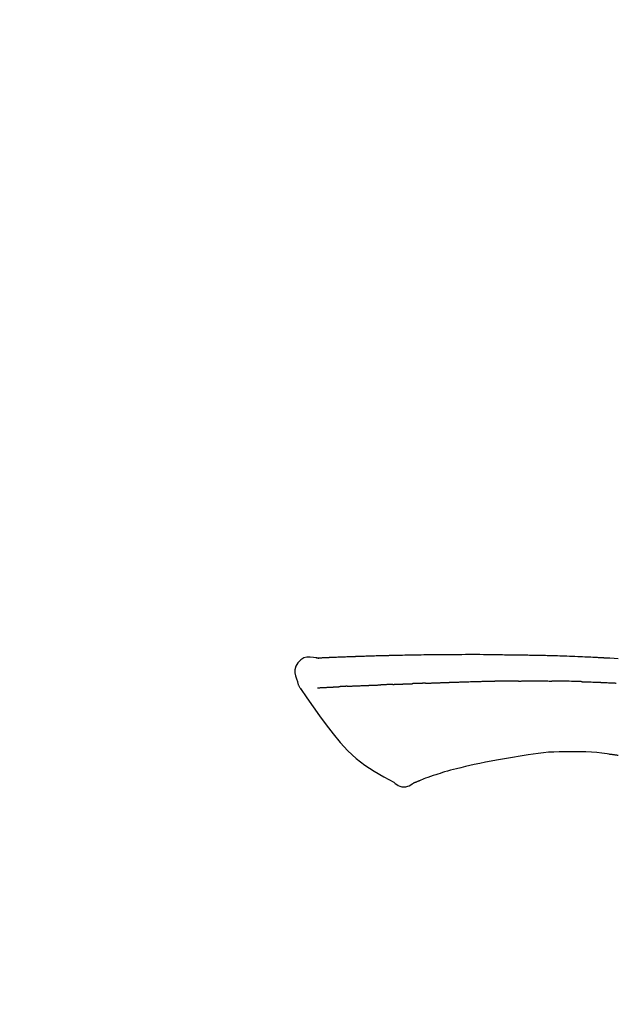
# Model space of a CAD drawing. Extents: x 163 to 26285, y -10810 to -2410.
# Drawn here: x 4973 to 5019, y -7808 to -7733 of the extents above; entities that cross this region are included whole.
import ezdxf

# ---------------------------------------------------------------- set-up
doc = ezdxf.new("R2010")
doc.units = 0
doc.header["$LTSCALE"] = 50
doc.header["$MEASUREMENT"] = 0
doc.layers.get('0').update_dxf_attribs({"linetype": 'CONTINUOUS'})
doc.layers.add('150-機器', color=8, linetype='CONTINUOUS')
doc.layers.add('166-寸法B', color=11, linetype='CONTINUOUS')
doc.styles.add('KH001', font='txt')
doc.dimstyles.new('KH1xx030', dxfattribs={"dimscale": 30, "dimtxt": 2, "dimasz": 0.6, "dimexe": 0.3, "dimexo": 1.2, "dimgap": 0.5, "dimtad": 3, "dimdec": 1, "dimdsep": 46, "dimlunit": 6, "dimtxsty": 'KH001', "dimblk": 'DOT', "dimcen": 1, "dimdle": 1, "dimclrd": 256, "dimclre": 256, "dimclrt": 256, "dimadec": 0, "dimazin": 0, "dimtfac": 1, "dimtdec": 1, "dimtix": 1, "dimtmove": 2, "dimatfit": 3, "dimldrblk": 'CLOSEDBLANK', "dimfxl": 1, "dimtolj": 1, "dimtzin": 0, "dimlwd": -1, "dimlwe": -1, "dimarcsym": 0})

# ---------------------------------------------------------------- blocks, each defined once
blk = doc.blocks.new('_Dot')
at = {"color": 0, "linetype": 'ByBlock', "lineweight": -2}
blk.add_line((-0.5, 0), (-1, 0), dxfattribs=at)
at = {"color": 0, "linetype": 'ByBlock', "const_width": 0.5}
blk.add_lwpolyline([(-0.25, 0, 1), (0.25, 0, 1)], format="xyb", close=True, dxfattribs=at)
blk = doc.blocks.new('*D221')
at = {"layer": '166-寸法B', "transparency": 16777216}
for p, q in [((4540.308, -7956.507), (4540.308, -7668.055)), ((5340.308, -7734.486), (5340.308, -7668.055)), ((4558.308, -7677.055), (5322.308, -7677.055))]:
    blk.add_line(p, q, dxfattribs=at)
at = {"layer": '166-寸法B', "transparency": 16777216, "xscale": 18, "yscale": 18, "zscale": 18, "rotation": 180}
blk.add_blockref('_Dot', (4540.308, -7677.055), dxfattribs=at)
at = {"layer": '166-寸法B', "transparency": 16777216, "xscale": 18, "yscale": 18, "zscale": 18}
blk.add_blockref('_Dot', (5340.308, -7677.055), dxfattribs=at)
at = {"layer": '166-寸法B', "transparency": 16777216, "insert": (4940.308, -7632.055), "char_height": 60, "attachment_point": 5, "style": 'KH001'}
blk.add_mtext('\\A1;800', dxfattribs=at)
blk = doc.blocks.new('_ClosedBlank')
at = {"color": 0, "linetype": 'ByBlock', "lineweight": -2}
for p, q in [((-1, 0.1667), (0, 0)), ((-1, 0.1667), (-1, -0.1667)), ((0, 0), (-1, -0.1667))]:
    blk.add_line(p, q, dxfattribs=at)

msp = doc.modelspace()

# ---------------------------------------------------------------- linework, layer by layer
at = {"layer": '150-機器', "color": 13, "linetype": 'Continuous'}
for points in [[(4995.573, -7781.644), (4995.319, -7781.599), (4995.069, -7781.571), (4994.827, -7781.577), (4994.596, -7781.636), (4994.347, -7781.786), (4994.137, -7782.008), (4993.983, -7782.274), (4993.905, -7782.561), (4993.902, -7782.789), (4993.944, -7783.014), (4994.014, -7783.237), (4994.098, -7783.459)], [(4995.569, -7781.646), (4995.569, -7781.645), (4995.57, -7781.643), (4995.57, -7781.642), (4995.57, -7781.641), (4995.575, -7781.634), (4995.586, -7781.633), (4995.6, -7781.636), (4995.616, -7781.64), (4995.679, -7781.65), (4995.731, -7781.646), (4995.778, -7781.636), (4995.828, -7781.629), (4995.895, -7781.625), (4995.962, -7781.622), (4996.029, -7781.619), (4996.097, -7781.616), (4996.147, -7781.613), (4996.197, -7781.611), (4996.248, -7781.609), (4996.298, -7781.607), (4996.313, -7781.606), (4996.327, -7781.605), (4996.342, -7781.605), (4996.357, -7781.604), (4996.358, -7781.604), (4996.36, -7781.604), (4996.361, -7781.604), (4996.362, -7781.604), (4996.363, -7781.604), (4996.365, -7781.604), (4996.366, -7781.604), (4996.367, -7781.604), (4996.368, -7781.603), (4996.369, -7781.603), (4996.37, -7781.603), (4996.371, -7781.603), (4996.373, -7781.603), (4996.374, -7781.603), (4996.375, -7781.603), (4996.376, -7781.603), (4996.377, -7781.603), (4996.378, -7781.603), (4996.38, -7781.603), (4996.381, -7781.603), (4996.382, -7781.603), (4996.383, -7781.603), (4996.384, -7781.603), (4996.385, -7781.603), (4996.386, -7781.603), (4996.388, -7781.603), (4996.389, -7781.603), (4996.39, -7781.603), (4996.391, -7781.602), (4996.392, -7781.602), (4996.393, -7781.602), (4996.394, -7781.602), (4996.4, -7781.602), (4996.405, -7781.602), (4996.411, -7781.602), (4996.416, -7781.601), (4996.432, -7781.601), (4996.448, -7781.6), (4996.464, -7781.599), (4996.48, -7781.598), (4996.508, -7781.597), (4996.536, -7781.595), (4996.563, -7781.594), (4996.591, -7781.593), (4996.631, -7781.591), (4996.671, -7781.589), (4996.711, -7781.587), (4996.75, -7781.585), (4996.834, -7781.582), (4996.917, -7781.578), (4997.001, -7781.575), (4997.084, -7781.571), (4997.191, -7781.567), (4997.299, -7781.563), (4997.406, -7781.559), (4997.514, -7781.554), (4997.605, -7781.551), (4997.697, -7781.548), (4997.788, -7781.545), (4997.879, -7781.541), (4997.912, -7781.54), (4997.945, -7781.539), (4997.978, -7781.538), (4998.011, -7781.537), (4998.014, -7781.537), (4998.017, -7781.536), (4998.02, -7781.536), (4998.023, -7781.536), (4998.024, -7781.536), (4998.025, -7781.536), (4998.026, -7781.536), (4998.027, -7781.536), (4998.029, -7781.536), (4998.03, -7781.536), (4998.031, -7781.536), (4998.032, -7781.536), (4998.033, -7781.536), (4998.034, -7781.536), (4998.035, -7781.536), (4998.037, -7781.536), (4998.038, -7781.536), (4998.039, -7781.536), (4998.04, -7781.536), (4998.041, -7781.536), (4998.042, -7781.536), (4998.044, -7781.536), (4998.045, -7781.535), (4998.046, -7781.535), (4998.056, -7781.535), (4998.066, -7781.535), (4998.076, -7781.534), (4998.086, -7781.534), (4998.112, -7781.533), (4998.137, -7781.532), (4998.163, -7781.532), (4998.189, -7781.531), (4998.227, -7781.53), (4998.265, -7781.528), (4998.303, -7781.527), (4998.341, -7781.526), (4998.375, -7781.524), (4998.41, -7781.523), (4998.444, -7781.522), (4998.479, -7781.52), (4998.509, -7781.519), (4998.539, -7781.518), (4998.569, -7781.517), (4998.599, -7781.516), (4998.63, -7781.515), (4998.66, -7781.514), (4998.69, -7781.513), (4998.721, -7781.512), (4998.772, -7781.51), (4998.823, -7781.508), (4998.874, -7781.506), (4998.925, -7781.504), (4999.001, -7781.502), (4999.077, -7781.499), (4999.152, -7781.496), (4999.228, -7781.494), (4999.331, -7781.49), (4999.433, -7781.487), (4999.536, -7781.484), (4999.638, -7781.48), (4999.765, -7781.477), (4999.891, -7781.473), (5000.018, -7781.469), (5000.144, -7781.465), (5000.257, -7781.462), (5000.37, -7781.459), (5000.483, -7781.456), (5000.595, -7781.453), (5000.685, -7781.451), (5000.775, -7781.449), (5000.864, -7781.447), (5000.954, -7781.445), (5001.003, -7781.444), (5001.052, -7781.443), (5001.102, -7781.442), (5001.151, -7781.441), (5001.251, -7781.439), (5001.351, -7781.436), (5001.451, -7781.434), (5001.551, -7781.431), (5001.7, -7781.427), (5001.848, -7781.424), (5001.996, -7781.42), (5002.144, -7781.417), (5002.328, -7781.413), (5002.512, -7781.409), (5002.696, -7781.406), (5002.88, -7781.403), (5003.057, -7781.4), (5003.234, -7781.397), (5003.411, -7781.394), (5003.588, -7781.391), (5003.79, -7781.388), (5003.992, -7781.384), (5004.194, -7781.381), (5004.396, -7781.378), (5004.633, -7781.375), (5004.87, -7781.372), (5005.107, -7781.369), (5005.344, -7781.368), (5005.614, -7781.366), (5005.885, -7781.365), (5006.155, -7781.365), (5006.425, -7781.365), (5006.71, -7781.365), (5006.996, -7781.364), (5007.282, -7781.364), (5007.567, -7781.364), (5007.832, -7781.364), (5008.097, -7781.364), (5008.361, -7781.365), (5008.626, -7781.367), (5008.846, -7781.37), (5009.066, -7781.373), (5009.285, -7781.377), (5009.505, -7781.382), (5009.663, -7781.385), (5009.82, -7781.389), (5009.978, -7781.393), (5010.136, -7781.396), (5010.261, -7781.398), (5010.385, -7781.4), (5010.51, -7781.402), (5010.635, -7781.404), (5010.74, -7781.406), (5010.845, -7781.407), (5010.95, -7781.408), (5011.055, -7781.409), (5011.169, -7781.41), (5011.283, -7781.411), (5011.397, -7781.412), (5011.51, -7781.413), (5011.639, -7781.414), (5011.767, -7781.415), (5011.895, -7781.417), (5012.023, -7781.418), (5012.157, -7781.42), (5012.291, -7781.422), (5012.425, -7781.425), (5012.559, -7781.427), (5012.675, -7781.429), (5012.791, -7781.432), (5012.907, -7781.434), (5013.024, -7781.437), (5013.133, -7781.439), (5013.243, -7781.442), (5013.352, -7781.444), (5013.462, -7781.447), (5013.605, -7781.451), (5013.748, -7781.455), (5013.891, -7781.459), (5014.034, -7781.464), (5014.216, -7781.47), (5014.398, -7781.476), (5014.58, -7781.482), (5014.762, -7781.489), (5014.971, -7781.497), (5015.179, -7781.505), (5015.388, -7781.514), (5015.597, -7781.523), (5015.778, -7781.53), (5015.959, -7781.538), (5016.14, -7781.547), (5016.321, -7781.555), (5016.466, -7781.562), (5016.612, -7781.569), (5016.757, -7781.576), (5016.903, -7781.584), (5016.993, -7781.588), (5017.083, -7781.593), (5017.174, -7781.598), (5017.264, -7781.602), (5017.318, -7781.605), (5017.372, -7781.608), (5017.426, -7781.611), (5017.481, -7781.614), (5017.504, -7781.615), (5017.527, -7781.616), (5017.55, -7781.618), (5017.573, -7781.619), (5017.609, -7781.621), (5017.646, -7781.623), (5017.683, -7781.625), (5017.72, -7781.627), (5018.051, -7781.645), (5018.381, -7781.663), (5018.712, -7781.681)], [(4995.637, -7781.639), (4995.649, -7781.639), (4995.661, -7781.638), (4995.673, -7781.637), (4995.685, -7781.637), (4995.72, -7781.635), (4995.756, -7781.633), (4995.792, -7781.631), (4995.828, -7781.629), (4995.895, -7781.625), (4995.962, -7781.622), (4996.029, -7781.619), (4996.097, -7781.616), (4996.147, -7781.613), (4996.197, -7781.611), (4996.248, -7781.609), (4996.298, -7781.607), (4996.313, -7781.606), (4996.327, -7781.605), (4996.342, -7781.605), (4996.357, -7781.604), (4996.358, -7781.604), (4996.36, -7781.604), (4996.361, -7781.604), (4996.362, -7781.604), (4996.363, -7781.604), (4996.365, -7781.604), (4996.366, -7781.604), (4996.367, -7781.604), (4996.368, -7781.603), (4996.369, -7781.603), (4996.37, -7781.603), (4996.371, -7781.603), (4996.373, -7781.603), (4996.374, -7781.603), (4996.375, -7781.603), (4996.376, -7781.603), (4996.377, -7781.603), (4996.378, -7781.603), (4996.38, -7781.603), (4996.381, -7781.603), (4996.382, -7781.603), (4996.383, -7781.603), (4996.384, -7781.603), (4996.385, -7781.603), (4996.386, -7781.603), (4996.388, -7781.603), (4996.389, -7781.603), (4996.39, -7781.603), (4996.391, -7781.602), (4996.392, -7781.602), (4996.393, -7781.602), (4996.394, -7781.602), (4996.4, -7781.602), (4996.405, -7781.602), (4996.411, -7781.602), (4996.416, -7781.601), (4996.432, -7781.601), (4996.448, -7781.6), (4996.464, -7781.599), (4996.48, -7781.598), (4996.508, -7781.597), (4996.536, -7781.595), (4996.563, -7781.594), (4996.591, -7781.593), (4996.631, -7781.591), (4996.671, -7781.589), (4996.711, -7781.587), (4996.75, -7781.585), (4996.787, -7781.584), (4996.823, -7781.582), (4996.859, -7781.581), (4996.895, -7781.579), (4996.921, -7781.578), (4996.947, -7781.577), (4996.972, -7781.576), (4996.998, -7781.575), (4996.999, -7781.575), (4997, -7781.575), (4997.001, -7781.575), (4997.003, -7781.575)], [(4994.099, -7783.46), (4994.107, -7783.507), (4994.116, -7783.553), (4994.126, -7783.599), (4994.138, -7783.644), (4994.154, -7783.691), (4994.172, -7783.737), (4994.192, -7783.783), (4994.215, -7783.826), (4994.242, -7783.871), (4994.272, -7783.915), (4994.302, -7783.957), (4994.334, -7783.999)], [(4995.637, -7783.93), (4995.649, -7783.93), (4995.661, -7783.929), (4995.673, -7783.929), (4995.686, -7783.928), (4995.71, -7783.927), (4995.735, -7783.926), (4995.759, -7783.924), (4995.784, -7783.923), (4995.823, -7783.921), (4995.863, -7783.919), (4995.902, -7783.917), (4995.942, -7783.915), (4995.984, -7783.913), (4996.026, -7783.911), (4996.068, -7783.909), (4996.11, -7783.907), (4996.155, -7783.904), (4996.199, -7783.902), (4996.244, -7783.9), (4996.289, -7783.897), (4996.336, -7783.895), (4996.384, -7783.892), (4996.431, -7783.89), (4996.479, -7783.888), (4996.519, -7783.885), (4996.559, -7783.883), (4996.599, -7783.881), (4996.639, -7783.879), (4996.67, -7783.878), (4996.701, -7783.876), (4996.732, -7783.875), (4996.764, -7783.873), (4996.785, -7783.872), (4996.807, -7783.871), (4996.828, -7783.87), (4996.85, -7783.868), (4996.873, -7783.867), (4996.896, -7783.866), (4996.919, -7783.865), (4996.941, -7783.863), (4996.957, -7783.862), (4996.973, -7783.862), (4996.989, -7783.861), (4997.005, -7783.86), (4997.013, -7783.859), (4997.021, -7783.859), (4997.029, -7783.858), (4997.037, -7783.858)], [(4997.037, -7783.858), (4997.046, -7783.857), (4997.054, -7783.857), (4997.063, -7783.856), (4997.072, -7783.856), (4997.09, -7783.855), (4997.107, -7783.854), (4997.125, -7783.853), (4997.143, -7783.852), (4997.17, -7783.85), (4997.198, -7783.849), (4997.226, -7783.847), (4997.253, -7783.845), (4997.272, -7783.844), (4997.292, -7783.843), (4997.311, -7783.842), (4997.33, -7783.841), (4997.34, -7783.84), (4997.349, -7783.84), (4997.359, -7783.839), (4997.369, -7783.839)], [(4997.907, -7783.813), (4997.897, -7783.813), (4997.888, -7783.814), (4997.878, -7783.814), (4997.868, -7783.815), (4997.849, -7783.815), (4997.83, -7783.816), (4997.811, -7783.817), (4997.791, -7783.818), (4997.763, -7783.819), (4997.735, -7783.821), (4997.707, -7783.822), (4997.68, -7783.823), (4997.653, -7783.825), (4997.626, -7783.826), (4997.599, -7783.827), (4997.572, -7783.829), (4997.546, -7783.83), (4997.52, -7783.831), (4997.494, -7783.832), (4997.469, -7783.834), (4997.452, -7783.835), (4997.435, -7783.835), (4997.419, -7783.836), (4997.402, -7783.837), (4997.394, -7783.837), (4997.385, -7783.838), (4997.377, -7783.838), (4997.369, -7783.839)], [(4997.907, -7783.813), (4997.925, -7783.812), (4997.942, -7783.811), (4997.96, -7783.81), (4997.977, -7783.809), (4998.013, -7783.808), (4998.049, -7783.806), (4998.085, -7783.804), (4998.121, -7783.803), (4998.178, -7783.8), (4998.234, -7783.798), (4998.291, -7783.795), (4998.348, -7783.792), (4998.408, -7783.79), (4998.468, -7783.787), (4998.528, -7783.784), (4998.589, -7783.782), (4998.653, -7783.779), (4998.717, -7783.776), (4998.781, -7783.774), (4998.845, -7783.771), (4998.913, -7783.768), (4998.981, -7783.765), (4999.049, -7783.762), (4999.118, -7783.76), (4999.178, -7783.757), (4999.238, -7783.755), (4999.299, -7783.752), (4999.359, -7783.75), (4999.409, -7783.748), (4999.46, -7783.746), (4999.51, -7783.744), (4999.561, -7783.742), (4999.599, -7783.74), (4999.637, -7783.739), (4999.675, -7783.738), (4999.713, -7783.736), (4999.75, -7783.735), (4999.786, -7783.733), (4999.822, -7783.732), (4999.859, -7783.731), (4999.882, -7783.73), (4999.906, -7783.729), (4999.93, -7783.728), (4999.954, -7783.728), (4999.965, -7783.727), (4999.977, -7783.727), (4999.988, -7783.726), (5000, -7783.726)], [(5000, -7783.726), (5000.008, -7783.726), (5000.016, -7783.725), (5000.025, -7783.725), (5000.033, -7783.725), (5000.05, -7783.724), (5000.068, -7783.724), (5000.085, -7783.723), (5000.103, -7783.723), (5000.131, -7783.722), (5000.159, -7783.721), (5000.187, -7783.719), (5000.216, -7783.718), (5000.248, -7783.717), (5000.279, -7783.715), (5000.311, -7783.714), (5000.343, -7783.712), (5000.366, -7783.711), (5000.389, -7783.71), (5000.412, -7783.709), (5000.434, -7783.707), (5000.447, -7783.707), (5000.459, -7783.706), (5000.471, -7783.705), (5000.483, -7783.705)], [(5001.406, -7783.669), (5001.393, -7783.67), (5001.379, -7783.671), (5001.365, -7783.671), (5001.352, -7783.672), (5001.324, -7783.673), (5001.296, -7783.674), (5001.268, -7783.675), (5001.24, -7783.676), (5001.185, -7783.679), (5001.13, -7783.681), (5001.074, -7783.683), (5001.019, -7783.686), (5000.956, -7783.689), (5000.892, -7783.692), (5000.829, -7783.695), (5000.765, -7783.697), (5000.717, -7783.698), (5000.668, -7783.7), (5000.619, -7783.701), (5000.571, -7783.702), (5000.549, -7783.703), (5000.527, -7783.704), (5000.505, -7783.704), (5000.483, -7783.705)], [(5001.406, -7783.669), (5001.425, -7783.669), (5001.443, -7783.668), (5001.462, -7783.667), (5001.48, -7783.666), (5001.516, -7783.665), (5001.552, -7783.663), (5001.588, -7783.662), (5001.623, -7783.66), (5001.676, -7783.658), (5001.728, -7783.656), (5001.781, -7783.654), (5001.833, -7783.652), (5001.882, -7783.65), (5001.931, -7783.648), (5001.98, -7783.647), (5002.029, -7783.645), (5002.061, -7783.644), (5002.092, -7783.642), (5002.124, -7783.641), (5002.156, -7783.64), (5002.171, -7783.64), (5002.186, -7783.639), (5002.201, -7783.638), (5002.216, -7783.638)], [(5002.216, -7783.638), (5002.234, -7783.637), (5002.251, -7783.637), (5002.268, -7783.636), (5002.286, -7783.635), (5002.318, -7783.634), (5002.351, -7783.633), (5002.384, -7783.632), (5002.416, -7783.631), (5002.462, -7783.629), (5002.509, -7783.628), (5002.555, -7783.626), (5002.601, -7783.624), (5002.641, -7783.623), (5002.681, -7783.622), (5002.72, -7783.621), (5002.76, -7783.619), (5002.785, -7783.619), (5002.809, -7783.618), (5002.834, -7783.617), (5002.858, -7783.616), (5002.869, -7783.616), (5002.88, -7783.616), (5002.892, -7783.615), (5002.903, -7783.615)], [(5003.907, -7783.579), (5003.893, -7783.579), (5003.879, -7783.58), (5003.864, -7783.58), (5003.85, -7783.581), (5003.822, -7783.582), (5003.793, -7783.583), (5003.765, -7783.584), (5003.737, -7783.585), (5003.694, -7783.586), (5003.652, -7783.588), (5003.61, -7783.589), (5003.568, -7783.591), (5003.526, -7783.592), (5003.484, -7783.594), (5003.442, -7783.595), (5003.4, -7783.597), (5003.358, -7783.598), (5003.316, -7783.6), (5003.274, -7783.601), (5003.233, -7783.603), (5003.191, -7783.605), (5003.15, -7783.606), (5003.108, -7783.608), (5003.067, -7783.609), (5003.04, -7783.61), (5003.012, -7783.611), (5002.985, -7783.612), (5002.957, -7783.613), (5002.944, -7783.614), (5002.93, -7783.614), (5002.916, -7783.615), (5002.903, -7783.615)], [(5003.907, -7783.579), (5003.923, -7783.578), (5003.939, -7783.577), (5003.955, -7783.577), (5003.971, -7783.576), (5004.004, -7783.575), (5004.036, -7783.574), (5004.068, -7783.573), (5004.101, -7783.571), (5004.149, -7783.57), (5004.198, -7783.568), (5004.247, -7783.566), (5004.296, -7783.564), (5004.345, -7783.563), (5004.394, -7783.561), (5004.443, -7783.559), (5004.493, -7783.557), (5004.542, -7783.555), (5004.591, -7783.554), (5004.641, -7783.552), (5004.69, -7783.55), (5004.74, -7783.548), (5004.79, -7783.546), (5004.84, -7783.545), (5004.89, -7783.543), (5004.94, -7783.541), (5004.99, -7783.539), (5005.04, -7783.537), (5005.09, -7783.536), (5005.14, -7783.534), (5005.191, -7783.532), (5005.241, -7783.53), (5005.291, -7783.528), (5005.342, -7783.526), (5005.393, -7783.525), (5005.443, -7783.523), (5005.494, -7783.521), (5005.545, -7783.519), (5005.596, -7783.517), (5005.647, -7783.515), (5005.698, -7783.513), (5005.732, -7783.512), (5005.766, -7783.511), (5005.8, -7783.51), (5005.835, -7783.508), (5005.852, -7783.508), (5005.869, -7783.507), (5005.886, -7783.507), (5005.903, -7783.506)], [(5005.903, -7783.506), (5005.929, -7783.505), (5005.955, -7783.504), (5005.981, -7783.503), (5006.007, -7783.502), (5006.058, -7783.5), (5006.11, -7783.498), (5006.162, -7783.496), (5006.214, -7783.495), (5006.302, -7783.492), (5006.39, -7783.489), (5006.478, -7783.487), (5006.566, -7783.484), (5006.672, -7783.481), (5006.778, -7783.478), (5006.884, -7783.475), (5006.99, -7783.471), (5007.114, -7783.468), (5007.238, -7783.464), (5007.363, -7783.46), (5007.487, -7783.456), (5007.602, -7783.453), (5007.718, -7783.449), (5007.834, -7783.445), (5007.949, -7783.442), (5008.031, -7783.44), (5008.113, -7783.438), (5008.195, -7783.437), (5008.277, -7783.434), (5008.324, -7783.431), (5008.372, -7783.429), (5008.42, -7783.427), (5008.467, -7783.427), (5008.498, -7783.427), (5008.529, -7783.428), (5008.56, -7783.429), (5008.59, -7783.429), (5008.611, -7783.429), (5008.632, -7783.43), (5008.653, -7783.43), (5008.674, -7783.43), (5008.684, -7783.43), (5008.695, -7783.43), (5008.705, -7783.43), (5008.716, -7783.43)], [(5008.716, -7783.43), (5008.73, -7783.43), (5008.744, -7783.43), (5008.758, -7783.43), (5008.773, -7783.43), (5008.801, -7783.43), (5008.83, -7783.43), (5008.859, -7783.43), (5008.887, -7783.43), (5008.93, -7783.43), (5008.973, -7783.43), (5009.016, -7783.43), (5009.059, -7783.43), (5009.088, -7783.43), (5009.117, -7783.43), (5009.146, -7783.429), (5009.175, -7783.429), (5009.189, -7783.429), (5009.203, -7783.429), (5009.218, -7783.429), (5009.232, -7783.429)], [(5010.257, -7783.417), (5010.215, -7783.418), (5010.172, -7783.418), (5010.129, -7783.418), (5010.086, -7783.419), (5010.001, -7783.419), (5009.915, -7783.42), (5009.83, -7783.421), (5009.744, -7783.422), (5009.659, -7783.423), (5009.574, -7783.424), (5009.488, -7783.425), (5009.403, -7783.427), (5009.36, -7783.427), (5009.317, -7783.428), (5009.275, -7783.428), (5009.232, -7783.429)], [(5011.043, -7783.41), (5010.995, -7783.411), (5010.947, -7783.411), (5010.899, -7783.412), (5010.851, -7783.412), (5010.786, -7783.413), (5010.72, -7783.413), (5010.655, -7783.414), (5010.589, -7783.415), (5010.524, -7783.415), (5010.458, -7783.416), (5010.393, -7783.416), (5010.328, -7783.417), (5010.31, -7783.417), (5010.293, -7783.417), (5010.275, -7783.417), (5010.257, -7783.417)], [(5011.043, -7783.41), (5011.068, -7783.41), (5011.094, -7783.41), (5011.119, -7783.41), (5011.145, -7783.41), (5011.198, -7783.409), (5011.252, -7783.409), (5011.306, -7783.408), (5011.359, -7783.408), (5011.443, -7783.407), (5011.527, -7783.407), (5011.612, -7783.406), (5011.696, -7783.406), (5011.788, -7783.405), (5011.879, -7783.405), (5011.971, -7783.404), (5012.063, -7783.404), (5012.127, -7783.404), (5012.191, -7783.404), (5012.254, -7783.404), (5012.318, -7783.404), (5012.351, -7783.404), (5012.385, -7783.404), (5012.418, -7783.404), (5012.451, -7783.404)], [(5012.451, -7783.404), (5012.497, -7783.404), (5012.543, -7783.404), (5012.589, -7783.404), (5012.635, -7783.404), (5012.731, -7783.404), (5012.827, -7783.404), (5012.924, -7783.405), (5013.02, -7783.405), (5013.116, -7783.406), (5013.213, -7783.407), (5013.309, -7783.408), (5013.405, -7783.409), (5013.456, -7783.409), (5013.506, -7783.41), (5013.556, -7783.41), (5013.606, -7783.411)], [(5015.937, -7783.462), (5015.91, -7783.462), (5015.882, -7783.461), (5015.855, -7783.46), (5015.827, -7783.459), (5015.775, -7783.458), (5015.724, -7783.456), (5015.672, -7783.454), (5015.62, -7783.453), (5015.494, -7783.449), (5015.368, -7783.445), (5015.242, -7783.442), (5015.116, -7783.438), (5014.95, -7783.433), (5014.783, -7783.428), (5014.616, -7783.424), (5014.449, -7783.42), (5014.307, -7783.418), (5014.164, -7783.417), (5014.022, -7783.415), (5013.88, -7783.414), (5013.811, -7783.413), (5013.743, -7783.412), (5013.675, -7783.411), (5013.606, -7783.411)], [(5015.937, -7783.462), (5015.973, -7783.463), (5016.009, -7783.465), (5016.045, -7783.466), (5016.081, -7783.467), (5016.157, -7783.469), (5016.233, -7783.471), (5016.309, -7783.474), (5016.385, -7783.476), (5016.505, -7783.48), (5016.625, -7783.484), (5016.745, -7783.488), (5016.865, -7783.492), (5016.95, -7783.496), (5017.034, -7783.499), (5017.118, -7783.502), (5017.203, -7783.506), (5017.247, -7783.507), (5017.291, -7783.509), (5017.335, -7783.511), (5017.38, -7783.513)], [(5017.38, -7783.513), (5017.427, -7783.514), (5017.474, -7783.516), (5017.521, -7783.518), (5017.568, -7783.52), (5017.667, -7783.524), (5017.765, -7783.528), (5017.863, -7783.532), (5017.961, -7783.537), (5018.06, -7783.541), (5018.158, -7783.546), (5018.256, -7783.551), (5018.354, -7783.557), (5018.405, -7783.559), (5018.457, -7783.562), (5018.508, -7783.564), (5018.559, -7783.567)], [(4994.339, -7783.996), (4994.821, -7784.692), (4995.305, -7785.386), (4995.797, -7786.078), (4996.301, -7786.765), (4996.829, -7787.456), (4997.382, -7788.125), (4997.969, -7788.758), (4998.601, -7789.339), (4999.275, -7789.854), (4999.989, -7790.32), (5000.729, -7790.754), (5001.483, -7791.171)], [(5011.79, -7789.078), (5011.187, -7789.177), (5010.584, -7789.276), (5009.981, -7789.376), (5009.377, -7789.475)], [(5014.995, -7788.852), (5014.585, -7788.847), (5014.176, -7788.846), (5013.768, -7788.854), (5013.36, -7788.875), (5012.967, -7788.912), (5012.574, -7788.96), (5012.182, -7789.017), (5011.79, -7789.078)], [(5018.274, -7789.061), (5017.867, -7789), (5017.46, -7788.944), (5017.052, -7788.897), (5016.644, -7788.863), (5016.232, -7788.845), (5015.82, -7788.84), (5015.407, -7788.843), (5014.994, -7788.852)], [(5018.713, -7789.12), (5018.655, -7789.111), (5018.597, -7789.103), (5018.539, -7789.094), (5018.481, -7789.086), (5018.422, -7789.078), (5018.364, -7789.071), (5018.306, -7789.063), (5018.247, -7789.056), (5018.189, -7789.049), (5018.131, -7789.043), (5018.072, -7789.036), (5018.014, -7789.03)], [(5007.66, -7789.814), (5007.318, -7789.894), (5006.976, -7789.974), (5006.635, -7790.054), (5006.293, -7790.135)], [(5009.377, -7789.475), (5008.948, -7789.559), (5008.519, -7789.644), (5008.089, -7789.729), (5007.66, -7789.814)], [(5004.703, -7790.602), (5004.503, -7790.665), (5004.304, -7790.729), (5004.105, -7790.797), (5003.909, -7790.87), (5003.797, -7790.914), (5003.685, -7790.961), (5003.574, -7791.009), (5003.463, -7791.057)], [(5006.293, -7790.135), (5006.064, -7790.193), (5005.836, -7790.253), (5005.608, -7790.316), (5005.381, -7790.382), (5005.211, -7790.435), (5005.041, -7790.489), (5004.872, -7790.546), (5004.703, -7790.602)], [(5001.483, -7791.171), (5001.595, -7791.26), (5001.71, -7791.344), (5001.83, -7791.417), (5001.958, -7791.474), (5002.103, -7791.512), (5002.254, -7791.527), (5002.406, -7791.517), (5002.553, -7791.484), (5002.672, -7791.436), (5002.784, -7791.375), (5002.893, -7791.305), (5003, -7791.231)], [(5003.457, -7791.06), (5003.435, -7791.069), (5003.412, -7791.077), (5003.39, -7791.086), (5003.368, -7791.095), (5003.332, -7791.11), (5003.296, -7791.124), (5003.26, -7791.139), (5003.223, -7791.153), (5003.186, -7791.169), (5003.149, -7791.186), (5003.111, -7791.202), (5003.071, -7791.214), (5003.055, -7791.216), (5003.04, -7791.218), (5003.026, -7791.224), (5003.014, -7791.237), (5003.013, -7791.239), (5003.011, -7791.242), (5003.01, -7791.243), (5003.009, -7791.244), (5003.008, -7791.243), (5003.007, -7791.242), (5003.006, -7791.24), (5003.005, -7791.239)]]:
    msp.add_lwpolyline(points, dxfattribs=at)

# ---------------------------------------------------------------- dimensions: what is measured, and where the dimension line sits
at = {"layer": '166-寸法B'}
dim = msp.add_linear_dim(base=(5340.308, -7677.055), p1=(4540.308, -7992.507), p2=(5340.308, -7770.486), dimstyle='KH1xx030', dxfattribs=at)
dim.commit()
dim.dimension.update_dxf_attribs({"geometry": '*D221', "text_midpoint": (4940.308, -7632.055)})

doc.saveas('drawing.dxf')
